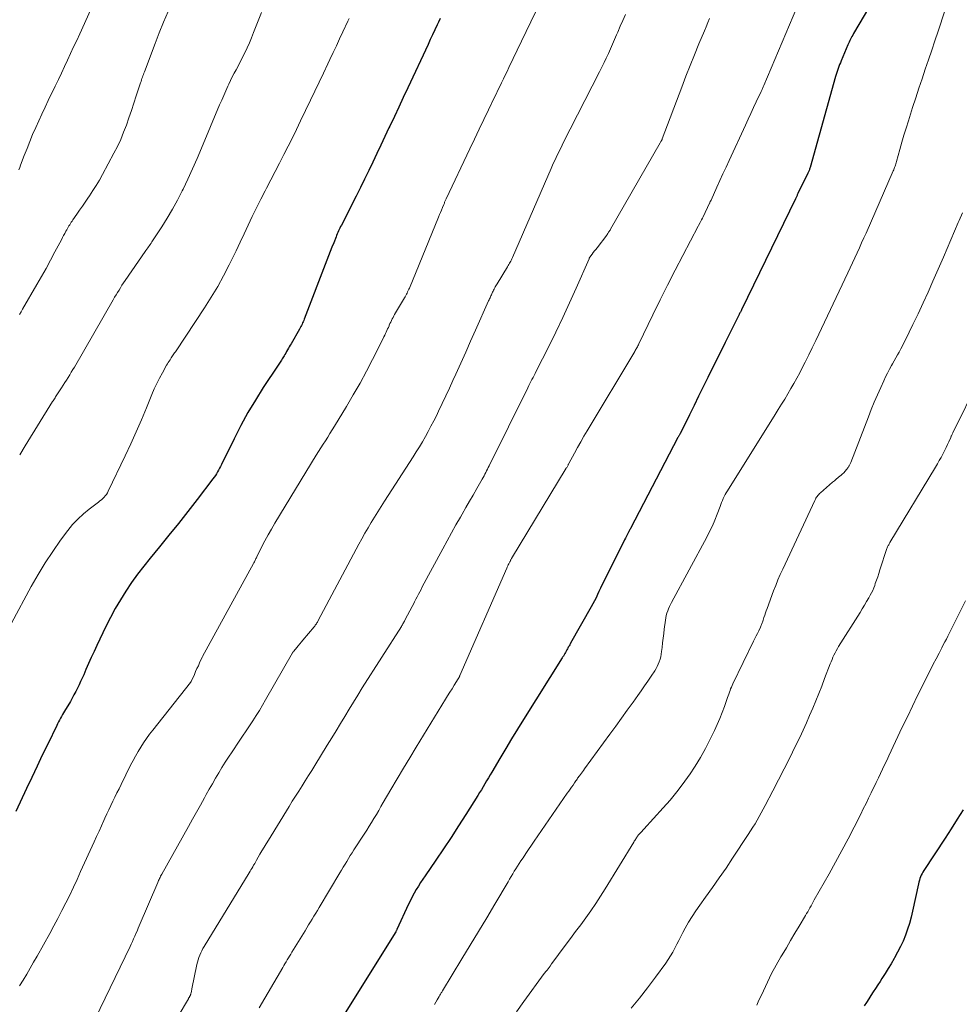
# Model space of a CAD drawing. Units: feet. Extents: x 1955000 to 1960034, y 505000 to 510014.
# Drawn here: x 1957202 to 1957314, y 506632 to 506749 of the extents above; entities that cross this region are included whole.
import ezdxf

# ---------------------------------------------------------------- set-up
doc = ezdxf.new("R2010")
doc.units = ezdxf.units.FT
doc.header["$LTSCALE"] = 100
doc.header["$MEASUREMENT"] = 0
doc.layers.add('CONTOUR INDEX', color=32, linetype='Continuous', lineweight=25)
doc.layers.add('CONTOUR INTERMEDIATE', color=40, linetype='Continuous', lineweight=15)

msp = doc.modelspace()

# ---------------------------------------------------------------- linework, layer by layer
at = {"layer": 'CONTOUR INDEX', "flags": 128}
for points, elevation in [([(1957307.17, 506757.83), (1957301.2, 506747.67), (1957301.11, 506747.5), (1957301.01, 506747.34), (1957300.93, 506747.17), (1957300.84, 506747.01), (1957300.76, 506746.84), (1957300.68, 506746.67), (1957300.6, 506746.49), (1957300.53, 506746.32), (1957299.74, 506744.44), (1957299.65, 506744.21), (1957299.55, 506743.98), (1957299.47, 506743.75), (1957299.38, 506743.51), (1957299.3, 506743.28), (1957299.22, 506743.04), (1957299.15, 506742.81), (1957299.08, 506742.57), (1957296.04, 506731.76), (1957296.02, 506731.68), (1957295.99, 506731.59), (1957295.96, 506731.51), (1957295.93, 506731.43), (1957295.9, 506731.34), (1957295.86, 506731.26), (1957295.83, 506731.18), (1957295.79, 506731.1), (1957294.61, 506728.69), (1957294.57, 506728.62), (1957294.53, 506728.54), (1957294.5, 506728.46), (1957294.46, 506728.38), (1957294.42, 506728.3), (1957294.38, 506728.22), (1957294.34, 506728.14), (1957294.3, 506728.06), (1957287.89, 506714.85), (1957287.85, 506714.76), (1957287.81, 506714.67), (1957287.77, 506714.59), (1957287.72, 506714.5), (1957287.68, 506714.42), (1957287.64, 506714.33), (1957287.6, 506714.25), (1957287.55, 506714.17), (1957287.07, 506713.22), (1957286.79, 506712.66), (1957286.51, 506712.1), (1957286.23, 506711.54), (1957285.95, 506710.98), (1957283.91, 506706.84), (1957283.36, 506705.73), (1957282.81, 506704.62), (1957282.26, 506703.5), (1957281.71, 506702.39), (1957280.61, 506700.16), (1957280.58, 506700.1), (1957280.5, 506699.96), (1957280.46, 506699.9), (1957280.43, 506699.83), (1957280.39, 506699.76), (1957280.35, 506699.69), (1957274.7, 506688.89), (1957274.68, 506688.84), (1957274.65, 506688.79), (1957274.62, 506688.74), (1957274.6, 506688.69), (1957274.57, 506688.64), (1957274.55, 506688.59), (1957274.52, 506688.53), (1957274.49, 506688.48), (1957274.37, 506688.25), (1957274.28, 506688.08), (1957274.19, 506687.91), (1957274.11, 506687.74), (1957274.02, 506687.57), (1957271.51, 506682.54), (1957271.32, 506682.17), (1957271.14, 506681.8), (1957270.97, 506681.43), (1957270.79, 506681.06), (1957270.62, 506680.69), (1957270.43, 506680.32), (1957270.24, 506679.95), (1957270.04, 506679.59), (1957267.61, 506675.28), (1957267.56, 506675.18), (1957267.5, 506675.08), (1957267.45, 506674.99), (1957267.39, 506674.89), (1957267.33, 506674.8), (1957267.28, 506674.7), (1957267.22, 506674.61), (1957267.17, 506674.51), (1957266.98, 506674.17), (1957266.93, 506674.08), (1957266.89, 506674), (1957266.84, 506673.92), (1957266.8, 506673.84), (1957266.75, 506673.76), (1957266.7, 506673.68), (1957266.65, 506673.61), (1957266.6, 506673.53), (1957262.01, 506666.22), (1957261.3, 506665.08), (1957260.59, 506663.93), (1957259.9, 506662.77), (1957259.21, 506661.61), (1957258.25, 506659.99), (1957258.05, 506659.64), (1957257.84, 506659.29), (1957257.63, 506658.94), (1957257.43, 506658.59), (1957257.22, 506658.24), (1957257.01, 506657.89), (1957256.8, 506657.54), (1957256.58, 506657.19), (1957255.16, 506654.94), (1957254.29, 506653.58), (1957253.41, 506652.22), (1957252.51, 506650.87), (1957251.61, 506649.53), (1957250.33, 506647.66), (1957250.06, 506647.25), (1957249.79, 506646.85), (1957249.54, 506646.44), (1957249.28, 506646.02), (1957249.04, 506645.6), (1957248.8, 506645.17), (1957248.58, 506644.74), (1957248.37, 506644.3), (1957246.98, 506641.29), (1957246.95, 506641.24), (1957246.93, 506641.18), (1957246.9, 506641.13), (1957246.88, 506641.08), (1957246.84, 506641), (1957246.78, 506640.9), (1957238.54, 506627.73)], 900), ([(1957252.11, 506749.45), (1957251.91, 506749.04), (1957251.75, 506748.69), (1957251.48, 506748.11), (1957251.21, 506747.53), (1957250.94, 506746.95), (1957250.67, 506746.36), (1957248.26, 506741.21), (1957247.73, 506740.08), (1957247.2, 506738.95), (1957246.67, 506737.82), (1957246.14, 506736.69), (1957246.03, 506736.46), (1957245.55, 506735.45), (1957245.07, 506734.43), (1957244.59, 506733.42), (1957244.11, 506732.41), (1957243.62, 506731.4), (1957243.13, 506730.39), (1957242.63, 506729.38), (1957242.12, 506728.38), (1957240.38, 506724.93), (1957240.29, 506724.75), (1957240.21, 506724.58), (1957240.12, 506724.41), (1957240.04, 506724.24), (1957239.96, 506724.06), (1957239.89, 506723.89), (1957239.81, 506723.71), (1957239.74, 506723.53), (1957239.47, 506722.84), (1957239.26, 506722.32), (1957239.06, 506721.8), (1957238.86, 506721.27), (1957238.66, 506720.75), (1957235.97, 506713.76), (1957235.91, 506713.61), (1957235.85, 506713.46), (1957235.78, 506713.31), (1957235.71, 506713.16), (1957235.64, 506713.02), (1957235.56, 506712.87), (1957235.48, 506712.73), (1957235.4, 506712.59), (1957234.4, 506710.85), (1957234.3, 506710.66), (1957234.19, 506710.48), (1957234.09, 506710.3), (1957233.98, 506710.11), (1957233.88, 506709.92), (1957233.78, 506709.74), (1957233.67, 506709.57), (1957233.57, 506709.39), (1957233.51, 506709.28), (1957233.43, 506709.16), (1957233.36, 506709.04), (1957233.28, 506708.91), (1957233.2, 506708.79), (1957233.12, 506708.67), (1957233.04, 506708.55), (1957232.95, 506708.43), (1957232.87, 506708.31), (1957231.1, 506705.63), (1957230.17, 506704.16), (1957229.27, 506702.66), (1957228.43, 506701.13), (1957227.64, 506699.57), (1957226.14, 506696.51), (1957226.03, 506696.28), (1957225.91, 506696.06), (1957225.79, 506695.84), (1957225.67, 506695.62), (1957225.54, 506695.4), (1957225.41, 506695.19), (1957225.27, 506694.99), (1957225.13, 506694.8), (1957223.24, 506692.34), (1957222.13, 506690.92), (1957221.02, 506689.51), (1957219.89, 506688.11), (1957218.76, 506686.72), (1957217.65, 506685.38), (1957216.9, 506684.43), (1957216.16, 506683.47), (1957215.46, 506682.48), (1957214.77, 506681.48), (1957214.13, 506680.45), (1957213.51, 506679.41), (1957212.94, 506678.34), (1957212.4, 506677.26), (1957211.34, 506675.02), (1957211, 506674.31), (1957210.68, 506673.6), (1957210.36, 506672.88), (1957210.04, 506672.16), (1957209.77, 506671.53), (1957209.59, 506671.13), (1957209.41, 506670.73), (1957209.22, 506670.33), (1957209.03, 506669.93), (1957208.83, 506669.54), (1957208.62, 506669.15), (1957208.41, 506668.77), (1957208.19, 506668.38), (1957207.5, 506667.22), (1957207.38, 506667.01), (1957207.26, 506666.8), (1957207.14, 506666.58), (1957207.02, 506666.37), (1957206.9, 506666.15), (1957206.79, 506665.94), (1957206.67, 506665.72), (1957206.57, 506665.5), (1957205.5, 506663.31), (1957204.86, 506661.99), (1957204.23, 506660.67), (1957203.6, 506659.34), (1957202.98, 506658.02), (1957201.72, 506655.31)], 920), ([(1957314.21, 506655.51), (1957313.53, 506654.37), (1957312.82, 506653.24), (1957312.1, 506652.12), (1957309.56, 506648.29), (1957309.45, 506648.11), (1957309.34, 506647.92), (1957309.25, 506647.73), (1957309.17, 506647.53), (1957309.09, 506647.33), (1957309.03, 506647.13), (1957308.97, 506646.92), (1957308.92, 506646.72), (1957308.22, 506643.47), (1957308.04, 506642.74), (1957307.85, 506642.02), (1957307.62, 506641.32), (1957307.37, 506640.61), (1957307.09, 506639.92), (1957306.78, 506639.25), (1957306.44, 506638.58), (1957306.08, 506637.93), (1957306.03, 506637.83), (1957305.67, 506637.23), (1957305.31, 506636.64), (1957304.95, 506636.05), (1957304.58, 506635.46), (1957304.36, 506635.13), (1957304.09, 506634.71), (1957303.82, 506634.29), (1957303.55, 506633.88), (1957303.28, 506633.46), (1957303.01, 506633.04), (1957302.73, 506632.63), (1957302.46, 506632.21)], 880)]:
    msp.add_lwpolyline(points, dxfattribs=dict(at, elevation=elevation))
at = {"layer": 'CONTOUR INTERMEDIATE', "flags": 128}
for points, elevation in [([(1957313.57, 506755.02), (1957311.25, 506747.95), (1957310.88, 506746.82), (1957310.5, 506745.69), (1957310.12, 506744.56), (1957309.73, 506743.43), (1957309.35, 506742.31), (1957308.97, 506741.18), (1957308.6, 506740.05), (1957308.23, 506738.91), (1957307.72, 506737.3), (1957307.45, 506736.45), (1957307.2, 506735.61), (1957306.95, 506734.76), (1957306.71, 506733.9), (1957306.32, 506732.48), (1957306.28, 506732.34), (1957306.23, 506732.2), (1957306.19, 506732.06), (1957306.14, 506731.92), (1957306.09, 506731.78), (1957306.03, 506731.64), (1957305.98, 506731.5), (1957305.92, 506731.37), (1957302.69, 506723.99), (1957302.43, 506723.4), (1957302.17, 506722.81), (1957301.9, 506722.22), (1957301.63, 506721.63), (1957301.36, 506721.04), (1957301.09, 506720.45), (1957300.82, 506719.86), (1957300.54, 506719.28), (1957296.72, 506711.22), (1957296.31, 506710.36), (1957295.89, 506709.51), (1957295.46, 506708.66), (1957295.03, 506707.81), (1957294.81, 506707.4), (1957294.48, 506706.77), (1957294.13, 506706.14), (1957293.77, 506705.51), (1957293.4, 506704.89), (1957293.03, 506704.27), (1957292.65, 506703.66), (1957292.27, 506703.05), (1957291.89, 506702.43), (1957286.22, 506693.36), (1957286.09, 506693.15), (1957285.96, 506692.93), (1957285.85, 506692.7), (1957285.74, 506692.47), (1957285.64, 506692.24), (1957285.54, 506692), (1957285.45, 506691.77), (1957285.36, 506691.53), (1957285.01, 506690.59), (1957284.73, 506689.9), (1957284.44, 506689.21), (1957284.11, 506688.53), (1957283.77, 506687.86), (1957279.6, 506680.13), (1957279.48, 506679.88), (1957279.35, 506679.63), (1957279.24, 506679.37), (1957279.14, 506679.11), (1957279.05, 506678.84), (1957278.97, 506678.57), (1957278.91, 506678.29), (1957278.87, 506678.02), (1957278.73, 506676.97), (1957278.67, 506676.42), (1957278.6, 506675.87), (1957278.53, 506675.32), (1957278.47, 506674.77), (1957278.41, 506674.28), (1957278.37, 506673.98), (1957278.31, 506673.68), (1957278.23, 506673.38), (1957278.14, 506673.09), (1957278.02, 506672.81), (1957277.9, 506672.53), (1957277.75, 506672.26), (1957277.59, 506672), (1957277.16, 506671.36), (1957276.77, 506670.78), (1957276.38, 506670.21), (1957275.98, 506669.64), (1957275.58, 506669.07), (1957275.02, 506668.29), (1957274.34, 506667.33), (1957273.65, 506666.38), (1957272.96, 506665.43), (1957272.27, 506664.48), (1957269.25, 506660.35), (1957269.12, 506660.18), (1957269, 506660.01), (1957268.88, 506659.85), (1957268.76, 506659.68), (1957268.66, 506659.54), (1957268.59, 506659.44), (1957268.52, 506659.34), (1957268.44, 506659.24), (1957268.37, 506659.13), (1957268.3, 506659.03), (1957268.23, 506658.93), (1957268.15, 506658.83), (1957268.08, 506658.72), (1957267.89, 506658.44), (1957267.72, 506658.2), (1957267.55, 506657.96), (1957267.38, 506657.72), (1957267.21, 506657.47), (1957263.29, 506651.77), (1957262.95, 506651.29), (1957262.62, 506650.8), (1957262.29, 506650.3), (1957261.96, 506649.81), (1957261.71, 506649.43), (1957261.51, 506649.13), (1957261.31, 506648.82), (1957261.11, 506648.51), (1957260.92, 506648.21), (1957260.73, 506647.9), (1957260.54, 506647.59), (1957260.35, 506647.28), (1957260.17, 506646.96), (1957258.61, 506644.31), (1957257.64, 506642.68), (1957256.67, 506641.05), (1957255.69, 506639.42), (1957254.7, 506637.8), (1957252.38, 506634), (1957252.33, 506633.92), (1957252.29, 506633.84), (1957252.24, 506633.76), (1957252.19, 506633.68), (1957252.14, 506633.6), (1957252.09, 506633.51), (1957252.05, 506633.43), (1957252, 506633.35), (1957251.77, 506632.95), (1957251.61, 506632.67), (1957251.45, 506632.39)], 896), ([(1957210.58, 506750.44), (1957209.3, 506747.64), (1957208.94, 506746.86), (1957208.58, 506746.09), (1957208.22, 506745.31), (1957207.86, 506744.53), (1957207.5, 506743.76), (1957207.14, 506742.99), (1957206.77, 506742.21), (1957206.4, 506741.44), (1957205.57, 506739.74), (1957205.18, 506738.93), (1957204.8, 506738.12), (1957204.43, 506737.31), (1957204.07, 506736.5), (1957203.71, 506735.68), (1957203.37, 506734.85), (1957203.04, 506734.02), (1957202.72, 506733.19), (1957202.28, 506732.04), (1957202.17, 506731.76), (1957202.05, 506731.48)], 936), ([(1957294.48, 506750.75), (1957290.55, 506741.51), (1957290.51, 506741.42), (1957290.47, 506741.33), (1957290.43, 506741.24), (1957290.39, 506741.15), (1957290.35, 506741.05), (1957290.3, 506740.96), (1957290.26, 506740.87), (1957290.22, 506740.78), (1957289.66, 506739.57), (1957289.34, 506738.88), (1957289.02, 506738.18), (1957288.7, 506737.49), (1957288.38, 506736.79), (1957286.43, 506732.61), (1957286.06, 506731.81), (1957285.69, 506731.01), (1957285.33, 506730.21), (1957284.96, 506729.42), (1957284.28, 506727.91), (1957284.26, 506727.86), (1957284.24, 506727.82), (1957284.22, 506727.77), (1957284.19, 506727.72), (1957284.17, 506727.68), (1957284.15, 506727.63), (1957284.13, 506727.58), (1957284.1, 506727.53), (1957283.33, 506725.92), (1957283.25, 506725.75), (1957283.16, 506725.57), (1957283.07, 506725.39), (1957282.99, 506725.22), (1957282.81, 506724.87), (1957282.77, 506724.8), (1957280.93, 506721.31), (1957280.02, 506719.56), (1957279.12, 506717.8), (1957278.24, 506716.04), (1957277.37, 506714.27), (1957275.7, 506710.82), (1957275.65, 506710.7), (1957275.59, 506710.59), (1957275.53, 506710.48), (1957275.47, 506710.36), (1957275.41, 506710.25), (1957275.35, 506710.14), (1957275.28, 506710.03), (1957275.22, 506709.92), (1957269.58, 506700.51), (1957269.19, 506699.85), (1957268.8, 506699.19), (1957268.43, 506698.51), (1957268.06, 506697.84), (1957267.41, 506696.63), (1957267.37, 506696.56), (1957267.33, 506696.49), (1957267.3, 506696.41), (1957267.26, 506696.34), (1957267.22, 506696.27), (1957267.18, 506696.2), (1957267.13, 506696.13), (1957267.09, 506696.06), (1957260.6, 506685.33), (1957260.56, 506685.26), (1957260.52, 506685.2), (1957260.48, 506685.13), (1957260.45, 506685.07), (1957260.41, 506685), (1957260.37, 506684.94), (1957260.34, 506684.87), (1957260.3, 506684.8), (1957260.25, 506684.7), (1957260.19, 506684.58), (1957260.14, 506684.46), (1957260.08, 506684.33), (1957260.03, 506684.21), (1957254.46, 506671.46), (1957254.44, 506671.41), (1957254.41, 506671.35), (1957254.39, 506671.3), (1957254.36, 506671.25), (1957254.33, 506671.19), (1957254.3, 506671.14), (1957254.27, 506671.09), (1957254.24, 506671.04), (1957253.78, 506670.3), (1957253.52, 506669.88), (1957253.26, 506669.46), (1957253, 506669.04), (1957252.74, 506668.62), (1957249.26, 506662.94), (1957248.5, 506661.69), (1957247.75, 506660.45), (1957247.01, 506659.19), (1957246.27, 506657.93), (1957245.36, 506656.36), (1957245.08, 506655.89), (1957244.81, 506655.41), (1957244.53, 506654.94), (1957244.25, 506654.48), (1957243.96, 506654.01), (1957243.68, 506653.54), (1957243.39, 506653.08), (1957243.09, 506652.62), (1957241.87, 506650.73), (1957241.65, 506650.4), (1957241.44, 506650.06), (1957241.23, 506649.72), (1957241.02, 506649.37), (1957240.81, 506649.03), (1957240.6, 506648.69), (1957240.39, 506648.34), (1957240.19, 506648), (1957237.75, 506643.9), (1957237.54, 506643.56), (1957237.33, 506643.21), (1957237.12, 506642.87), (1957236.91, 506642.52), (1957236.7, 506642.18), (1957236.49, 506641.83), (1957236.28, 506641.49), (1957236.07, 506641.14), (1957234.51, 506638.58), (1957234.37, 506638.36), (1957234.23, 506638.13), (1957234.09, 506637.91), (1957233.95, 506637.68), (1957233.82, 506637.46), (1957233.68, 506637.23), (1957233.54, 506637.01), (1957233.41, 506636.78), (1957230.6, 506631.97)], 904), ([(1957241.31, 506749.48), (1957241.23, 506749.31), (1957241.15, 506749.14), (1957240.55, 506747.86), (1957240.17, 506747.05), (1957239.78, 506746.23), (1957239.4, 506745.42), (1957239.02, 506744.61), (1957238.77, 506744.07), (1957238.26, 506742.99), (1957237.75, 506741.92), (1957237.24, 506740.84), (1957236.72, 506739.76), (1957235.54, 506737.31), (1957235.06, 506736.3), (1957234.56, 506735.29), (1957234.06, 506734.29), (1957233.55, 506733.3), (1957233.03, 506732.3), (1957232.52, 506731.31), (1957232, 506730.32), (1957231.48, 506729.33), (1957231.32, 506729.01), (1957230.8, 506728), (1957230.29, 506726.99), (1957229.8, 506725.97), (1957229.32, 506724.94), (1957228.84, 506723.91), (1957228.36, 506722.89), (1957227.87, 506721.86), (1957227.37, 506720.85), (1957227.07, 506720.23), (1957226.39, 506718.92), (1957225.69, 506717.63), (1957224.93, 506716.37), (1957224.14, 506715.12), (1957220.74, 506710.01), (1957220.66, 506709.89), (1957220.57, 506709.76), (1957220.49, 506709.64), (1957220.41, 506709.52), (1957220.33, 506709.4), (1957220.24, 506709.28), (1957220.16, 506709.16), (1957220.08, 506709.03), (1957220.03, 506708.95), (1957219.92, 506708.79), (1957219.82, 506708.62), (1957219.72, 506708.45), (1957219.62, 506708.29), (1957219.12, 506707.38), (1957218.78, 506706.75), (1957218.46, 506706.12), (1957218.16, 506705.47), (1957217.88, 506704.82), (1957217.23, 506703.24), (1957216.63, 506701.8), (1957216.01, 506700.37), (1957215.36, 506698.94), (1957214.7, 506697.53), (1957212.69, 506693.33), (1957212.59, 506693.13), (1957212.47, 506692.95), (1957212.34, 506692.78), (1957212.19, 506692.61), (1957212.03, 506692.46), (1957211.87, 506692.31), (1957211.7, 506692.17), (1957211.52, 506692.03), (1957210.42, 506691.21), (1957209.73, 506690.63), (1957209.06, 506690.02), (1957208.46, 506689.36), (1957207.89, 506688.65), (1957207.03, 506687.5), (1957206.09, 506686.18), (1957205.19, 506684.83), (1957204.35, 506683.45), (1957203.55, 506682.03), (1957201.21, 506677.68)], 924), ([(1957219.79, 506750.29), (1957219.26, 506749.03), (1957218.75, 506747.77), (1957218.26, 506746.49), (1957216.99, 506743.13), (1957216.93, 506742.97), (1957216.87, 506742.81), (1957216.81, 506742.65), (1957216.75, 506742.49), (1957216.69, 506742.32), (1957216.64, 506742.16), (1957216.58, 506742), (1957216.53, 506741.83), (1957216.02, 506740.28), (1957215.74, 506739.41), (1957215.45, 506738.54), (1957215.15, 506737.67), (1957214.85, 506736.8), (1957214.52, 506735.95), (1957214.17, 506735.1), (1957213.78, 506734.28), (1957213.37, 506733.46), (1957212, 506730.93), (1957211.64, 506730.28), (1957211.27, 506729.64), (1957210.87, 506729.02), (1957210.46, 506728.4), (1957210.28, 506728.13), (1957209.96, 506727.65), (1957209.63, 506727.17), (1957209.29, 506726.69), (1957208.96, 506726.22), (1957208.49, 506725.54), (1957208.39, 506725.4), (1957208.29, 506725.26), (1957208.2, 506725.12), (1957208.11, 506724.97), (1957208.02, 506724.83), (1957207.93, 506724.68), (1957207.85, 506724.53), (1957207.77, 506724.38), (1957207.66, 506724.19), (1957207.53, 506723.94), (1957207.39, 506723.69), (1957207.26, 506723.44), (1957207.13, 506723.19), (1957206.35, 506721.74), (1957205.83, 506720.76), (1957205.3, 506719.79), (1957204.75, 506718.83), (1957204.21, 506717.87), (1957202.52, 506714.96), (1957202.33, 506714.63), (1957202.14, 506714.32)], 932), ([(1957263.43, 506750.23), (1957262.88, 506749.08), (1957262.34, 506747.93), (1957261.79, 506746.78), (1957260.28, 506743.64), (1957260.07, 506743.18), (1957259.85, 506742.73), (1957259.63, 506742.28), (1957259.41, 506741.83), (1957259.19, 506741.39), (1957258.97, 506740.94), (1957258.75, 506740.49), (1957258.54, 506740.04), (1957257.86, 506738.62), (1957257.3, 506737.47), (1957256.75, 506736.31), (1957256.2, 506735.15), (1957255.65, 506733.99), (1957252.84, 506728.06), (1957252.8, 506727.97), (1957252.76, 506727.89), (1957252.72, 506727.8), (1957252.68, 506727.72), (1957252.64, 506727.64), (1957252.61, 506727.55), (1957252.57, 506727.47), (1957252.53, 506727.38), (1957252.38, 506727), (1957252.26, 506726.72), (1957252.15, 506726.44), (1957252.03, 506726.17), (1957251.92, 506725.89), (1957248.45, 506717.46), (1957248.39, 506717.31), (1957248.32, 506717.16), (1957248.25, 506717.01), (1957248.18, 506716.86), (1957248.1, 506716.72), (1957248.02, 506716.57), (1957247.94, 506716.43), (1957247.86, 506716.28), (1957246.8, 506714.5), (1957246.7, 506714.32), (1957246.6, 506714.15), (1957246.51, 506713.97), (1957246.42, 506713.79), (1957246.33, 506713.6), (1957246.24, 506713.42), (1957246.15, 506713.23), (1957246.07, 506713.05), (1957246.04, 506712.97), (1957245.96, 506712.79), (1957245.87, 506712.6), (1957245.79, 506712.41), (1957245.71, 506712.22), (1957245.62, 506712.04), (1957245.53, 506711.85), (1957245.44, 506711.67), (1957245.35, 506711.48), (1957244.09, 506708.99), (1957243.35, 506707.57), (1957242.59, 506706.16), (1957241.79, 506704.77), (1957240.98, 506703.39), (1957239.56, 506701.05), (1957239.29, 506700.62), (1957239.02, 506700.18), (1957238.75, 506699.75), (1957238.48, 506699.33), (1957238.2, 506698.9), (1957237.93, 506698.47), (1957237.66, 506698.03), (1957237.39, 506697.6), (1957232.46, 506689.52), (1957232.06, 506688.84), (1957231.67, 506688.15), (1957231.3, 506687.45), (1957230.94, 506686.75), (1957230.33, 506685.54), (1957230.28, 506685.44), (1957230.23, 506685.34), (1957230.18, 506685.24), (1957230.13, 506685.14), (1957230.09, 506685.04), (1957230.04, 506684.94), (1957229.98, 506684.84), (1957229.93, 506684.74), (1957223.89, 506673.72), (1957223.85, 506673.64), (1957223.54, 506672.95), (1957223.39, 506672.61), (1957223.23, 506672.27), (1957223.07, 506671.93), (1957222.92, 506671.58), (1957222.52, 506670.72), (1957222.45, 506670.62), (1957217.98, 506664.97), (1957217.6, 506664.48), (1957217.24, 506663.98), (1957216.89, 506663.47), (1957216.56, 506662.95), (1957216.24, 506662.42), (1957215.93, 506661.88), (1957215.64, 506661.34), (1957215.35, 506660.79), (1957214.21, 506658.5), (1957213.97, 506658), (1957213.72, 506657.51), (1957213.48, 506657.01), (1957213.24, 506656.51), (1957213, 506656.01), (1957212.76, 506655.51), (1957212.52, 506655.01), (1957212.29, 506654.5), (1957212.17, 506654.25), (1957211.88, 506653.61), (1957211.6, 506652.98), (1957211.31, 506652.35), (1957211.02, 506651.71), (1957209.41, 506648.17), (1957208.99, 506647.23), (1957208.55, 506646.3), (1957208.11, 506645.37), (1957207.66, 506644.45), (1957207.19, 506643.53), (1957206.72, 506642.61), (1957206.24, 506641.71), (1957205.74, 506640.8), (1957204.23, 506638.12), (1957203.83, 506637.41), (1957203.42, 506636.7), (1957203, 506635.99), (1957202.58, 506635.29), (1957202.16, 506634.59)], 916), ([(1957230.89, 506750.19), (1957230.42, 506748.98), (1957229.96, 506747.79), (1957229.72, 506747.18), (1957229.47, 506746.58), (1957229.2, 506745.99), (1957228.92, 506745.4), (1957228.77, 506745.09), (1957228.55, 506744.66), (1957228.33, 506744.23), (1957228.1, 506743.81), (1957227.87, 506743.38), (1957227.64, 506742.96), (1957227.42, 506742.53), (1957227.21, 506742.1), (1957227, 506741.66), (1957226.9, 506741.43), (1957226.65, 506740.88), (1957226.4, 506740.32), (1957226.16, 506739.77), (1957225.92, 506739.21), (1957223.77, 506734.05), (1957223.24, 506732.82), (1957222.7, 506731.6), (1957222.14, 506730.39), (1957221.57, 506729.18), (1957221.48, 506729), (1957220.92, 506727.9), (1957220.33, 506726.82), (1957219.7, 506725.75), (1957219.04, 506724.71), (1957217.88, 506722.93), (1957217.78, 506722.79), (1957217.68, 506722.64), (1957217.58, 506722.5), (1957217.48, 506722.36), (1957217.38, 506722.22), (1957217.27, 506722.08), (1957217.17, 506721.93), (1957217.07, 506721.79), (1957214.7, 506718.34), (1957214.51, 506718.06), (1957214.32, 506717.78), (1957214.14, 506717.5), (1957213.97, 506717.22), (1957213.79, 506716.93), (1957213.62, 506716.65), (1957213.45, 506716.36), (1957213.28, 506716.07), (1957208.67, 506708.08), (1957208.48, 506707.77), (1957208.3, 506707.45), (1957208.11, 506707.14), (1957207.92, 506706.83), (1957207.73, 506706.52), (1957207.53, 506706.22), (1957207.33, 506705.91), (1957207.14, 506705.61), (1957206.67, 506704.89), (1957206.59, 506704.78), (1957206.52, 506704.66), (1957206.44, 506704.55), (1957206.37, 506704.43), (1957206.3, 506704.32), (1957206.22, 506704.2), (1957206.15, 506704.08), (1957206.08, 506703.97), (1957202.84, 506698.73), (1957202.17, 506697.65)], 928), ([(1957274.11, 506749.95), (1957273.81, 506749.24), (1957273.5, 506748.54), (1957273.2, 506747.83), (1957273.07, 506747.52), (1957272.83, 506746.96), (1957272.59, 506746.41), (1957272.34, 506745.86), (1957272.09, 506745.31), (1957271.83, 506744.76), (1957271.57, 506744.22), (1957271.31, 506743.68), (1957271.03, 506743.14), (1957266.69, 506734.6), (1957266.51, 506734.24), (1957266.32, 506733.87), (1957266.15, 506733.5), (1957265.97, 506733.14), (1957265.79, 506732.77), (1957265.62, 506732.4), (1957265.46, 506732.03), (1957265.29, 506731.65), (1957260.71, 506721.08), (1957260.64, 506720.94), (1957260.58, 506720.8), (1957260.51, 506720.66), (1957260.43, 506720.52), (1957260.36, 506720.39), (1957260.28, 506720.25), (1957260.2, 506720.12), (1957260.12, 506719.99), (1957258.88, 506717.96), (1957258.8, 506717.84), (1957258.73, 506717.72), (1957258.66, 506717.59), (1957258.59, 506717.47), (1957258.53, 506717.34), (1957258.46, 506717.21), (1957258.4, 506717.08), (1957258.34, 506716.95), (1957258.3, 506716.87), (1957258.25, 506716.76), (1957258.2, 506716.64), (1957258.14, 506716.52), (1957258.09, 506716.4), (1957258.04, 506716.28), (1957257.98, 506716.16), (1957257.93, 506716.04), (1957257.87, 506715.92), (1957256.31, 506712.45), (1957255.73, 506711.15), (1957255.14, 506709.85), (1957254.55, 506708.55), (1957253.97, 506707.24), (1957253.62, 506706.47), (1957253.21, 506705.55), (1957252.79, 506704.64), (1957252.36, 506703.74), (1957251.92, 506702.83), (1957251.66, 506702.3), (1957251.35, 506701.67), (1957251.02, 506701.04), (1957250.69, 506700.42), (1957250.35, 506699.81), (1957250, 506699.2), (1957249.64, 506698.59), (1957249.28, 506697.99), (1957248.9, 506697.4), (1957245.51, 506692.14), (1957245.11, 506691.51), (1957244.71, 506690.88), (1957244.32, 506690.25), (1957243.93, 506689.62), (1957243.55, 506688.98), (1957243.17, 506688.34), (1957242.81, 506687.69), (1957242.46, 506687.03), (1957237.64, 506677.98), (1957237.59, 506677.88), (1957237.53, 506677.79), (1957237.47, 506677.69), (1957237.41, 506677.6), (1957237.35, 506677.5), (1957237.28, 506677.41), (1957237.21, 506677.32), (1957237.14, 506677.24), (1957235.81, 506675.65), (1957235.63, 506675.43), (1957235.44, 506675.21), (1957235.26, 506674.98), (1957235.07, 506674.76), (1957234.73, 506674.35), (1957234.71, 506674.34), (1957234.7, 506674.32), (1957234.69, 506674.3), (1957234.67, 506674.28), (1957234.62, 506674.21), (1957234.61, 506674.19), (1957234.6, 506674.17), (1957234.59, 506674.15), (1957234.58, 506674.13), (1957231.38, 506668.55), (1957231.02, 506667.92), (1957230.64, 506667.3), (1957230.25, 506666.69), (1957229.86, 506666.08), (1957229.46, 506665.47), (1957229.05, 506664.86), (1957228.65, 506664.26), (1957228.24, 506663.65), (1957227.39, 506662.39), (1957226.98, 506661.77), (1957226.58, 506661.15), (1957226.19, 506660.52), (1957225.81, 506659.88), (1957225.43, 506659.24), (1957225.06, 506658.6), (1957224.69, 506657.96), (1957224.33, 506657.31), (1957224.11, 506656.91), (1957223.64, 506656.07), (1957223.16, 506655.22), (1957222.69, 506654.37), (1957222.22, 506653.53), (1957219.04, 506647.84), (1957218.98, 506647.73), (1957218.91, 506647.61), (1957218.85, 506647.48), (1957218.79, 506647.36), (1957218.73, 506647.24), (1957218.67, 506647.12), (1957218.61, 506646.99), (1957218.56, 506646.87), (1957216.37, 506641.74), (1957216.24, 506641.43), (1957216.11, 506641.11), (1957215.97, 506640.8), (1957215.84, 506640.49), (1957215.7, 506640.17), (1957215.57, 506639.86), (1957215.42, 506639.55), (1957215.28, 506639.25), (1957211.14, 506630.68)], 912), ([(1957284.11, 506749.46), (1957283.91, 506748.97), (1957283.7, 506748.49), (1957283.5, 506748.01), (1957282.84, 506746.44), (1957282.32, 506745.16), (1957281.8, 506743.89), (1957281.3, 506742.61), (1957280.81, 506741.32), (1957278.49, 506735.17), (1957278.46, 506735.1), (1957278.39, 506734.97), (1957278.36, 506734.9), (1957278.33, 506734.84), (1957278.29, 506734.77), (1957278.25, 506734.71), (1957272.34, 506724.43), (1957272.29, 506724.34), (1957272.23, 506724.26), (1957272.18, 506724.17), (1957272.12, 506724.08), (1957272.07, 506724), (1957272.01, 506723.92), (1957271.95, 506723.83), (1957271.89, 506723.75), (1957270.74, 506722.25), (1957270.6, 506722.05), (1957270.45, 506721.86), (1957270.3, 506721.67), (1957270.16, 506721.48), (1957269.89, 506721.11), (1957269.82, 506721), (1957269.8, 506720.96), (1957269.8, 506720.94), (1957268.27, 506717.45), (1957267.49, 506715.7), (1957266.68, 506713.96), (1957265.85, 506712.23), (1957265, 506710.51), (1957263.51, 506707.57), (1957263.39, 506707.32), (1957263.26, 506707.08), (1957263.14, 506706.84), (1957263.01, 506706.6), (1957262.88, 506706.35), (1957262.76, 506706.11), (1957262.63, 506705.87), (1957262.51, 506705.62), (1957257.92, 506696.33), (1957257.83, 506696.13), (1957257.73, 506695.94), (1957257.63, 506695.74), (1957257.52, 506695.54), (1957257.42, 506695.34), (1957257.32, 506695.15), (1957257.21, 506694.95), (1957257.1, 506694.76), (1957256.46, 506693.64), (1957256.03, 506692.88), (1957255.6, 506692.13), (1957255.17, 506691.38), (1957254.74, 506690.62), (1957254.53, 506690.26), (1957253.99, 506689.32), (1957253.47, 506688.38), (1957252.95, 506687.43), (1957252.43, 506686.49), (1957249.99, 506681.97), (1957249.84, 506681.68), (1957249.68, 506681.38), (1957249.53, 506681.09), (1957249.38, 506680.8), (1957249.23, 506680.51), (1957249.08, 506680.21), (1957248.93, 506679.92), (1957248.77, 506679.63), (1957247.97, 506678.08), (1957247.92, 506677.99), (1957247.87, 506677.9), (1957247.81, 506677.8), (1957247.76, 506677.71), (1957247.75, 506677.69), (1957247.68, 506677.58), (1957247.62, 506677.48), (1957247.56, 506677.38), (1957247.5, 506677.28), (1957242.86, 506669.97), (1957242.33, 506669.13), (1957241.81, 506668.28), (1957241.29, 506667.44), (1957240.77, 506666.58), (1957240.26, 506665.73), (1957239.74, 506664.88), (1957239.23, 506664.03), (1957238.71, 506663.18), (1957237.24, 506660.78), (1957236.86, 506660.17), (1957236.48, 506659.56), (1957236.09, 506658.95), (1957235.71, 506658.34), (1957235.32, 506657.73), (1957234.93, 506657.12), (1957234.55, 506656.51), (1957234.17, 506655.9), (1957231.71, 506651.9), (1957231.45, 506651.48), (1957231.2, 506651.06), (1957230.95, 506650.64), (1957230.71, 506650.22), (1957230.31, 506649.53), (1957230.27, 506649.45), (1957230.22, 506649.37), (1957230.18, 506649.3), (1957230.14, 506649.22), (1957230.09, 506649.14), (1957230.05, 506649.07), (1957230.01, 506648.99), (1957229.96, 506648.91), (1957229.85, 506648.72), (1957229.74, 506648.55), (1957229.64, 506648.37), (1957229.54, 506648.2), (1957229.43, 506648.03), (1957224.07, 506639.28), (1957223.93, 506639.03), (1957223.79, 506638.77), (1957223.67, 506638.51), (1957223.56, 506638.25), (1957223.46, 506637.98), (1957223.37, 506637.7), (1957223.29, 506637.42), (1957223.22, 506637.14), (1957222.63, 506634.24), (1957222.61, 506634.14), (1957222.58, 506634.03), (1957222.56, 506633.93), (1957222.54, 506633.82), (1957222.5, 506633.66), (1957222.49, 506633.63), (1957222.49, 506633.61), (1957222.48, 506633.59), (1957222.47, 506633.57), (1957222.44, 506633.49), (1957222.43, 506633.47), (1957222.42, 506633.45), (1957222.41, 506633.43), (1957222.4, 506633.41), (1957222.35, 506633.32), (1957222.32, 506633.25), (1957222.28, 506633.19), (1957222.24, 506633.13), (1957222.21, 506633.07), (1957219.76, 506628.95)], 908), ([(1957314.13, 506726.4), (1957313.74, 506725.47), (1957313.65, 506725.25), (1957313.21, 506724.21), (1957312.77, 506723.18), (1957312.33, 506722.14), (1957311.88, 506721.11), (1957310.64, 506718.27), (1957310.06, 506716.97), (1957309.48, 506715.68), (1957308.87, 506714.4), (1957308.26, 506713.12), (1957307.38, 506711.31), (1957307.19, 506710.94), (1957307.01, 506710.58), (1957306.81, 506710.22), (1957306.62, 506709.86), (1957306.42, 506709.51), (1957306.22, 506709.15), (1957306.02, 506708.8), (1957305.82, 506708.44), (1957305.72, 506708.26), (1957305.47, 506707.81), (1957305.23, 506707.35), (1957305.01, 506706.9), (1957304.79, 506706.43), (1957304.43, 506705.65), (1957304.05, 506704.78), (1957303.67, 506703.92), (1957303.32, 506703.04), (1957302.97, 506702.17), (1957300.87, 506696.73), (1957300.84, 506696.65), (1957300.81, 506696.58), (1957300.77, 506696.5), (1957300.74, 506696.43), (1957300.7, 506696.36), (1957300.66, 506696.29), (1957300.62, 506696.22), (1957300.57, 506696.16), (1957300.37, 506695.9), (1957300.21, 506695.71), (1957300.04, 506695.53), (1957299.86, 506695.36), (1957299.68, 506695.2), (1957299.61, 506695.14), (1957299.38, 506694.96), (1957299.16, 506694.77), (1957298.94, 506694.58), (1957298.72, 506694.39), (1957297.27, 506693.14), (1957297.17, 506693.04), (1957297.07, 506692.94), (1957296.98, 506692.83), (1957296.9, 506692.72), (1957296.82, 506692.61), (1957296.74, 506692.49), (1957296.68, 506692.37), (1957296.61, 506692.24), (1957292.8, 506684.08), (1957292.51, 506683.44), (1957292.23, 506682.79), (1957291.97, 506682.14), (1957291.71, 506681.49), (1957290.94, 506679.41), (1957290.84, 506679.14), (1957290.75, 506678.88), (1957290.66, 506678.61), (1957290.57, 506678.34), (1957290.47, 506678), (1957290.44, 506677.9), (1957290.4, 506677.8), (1957290.37, 506677.69), (1957290.33, 506677.59), (1957290.29, 506677.49), (1957290.25, 506677.39), (1957290.2, 506677.29), (1957290.15, 506677.19), (1957289.95, 506676.76), (1957289.79, 506676.45), (1957289.64, 506676.14), (1957289.49, 506675.83), (1957289.34, 506675.51), (1957286.88, 506670.47), (1957286.79, 506670.27), (1957286.7, 506670.07), (1957286.61, 506669.86), (1957286.54, 506669.66), (1957286.46, 506669.45), (1957286.39, 506669.24), (1957286.31, 506669.04), (1957286.24, 506668.83), (1957285.87, 506667.78), (1957285.6, 506667.05), (1957285.32, 506666.33), (1957285, 506665.62), (1957284.68, 506664.92), (1957284.18, 506663.89), (1957283.62, 506662.8), (1957283.02, 506661.72), (1957282.38, 506660.68), (1957281.71, 506659.65), (1957281.69, 506659.62), (1957280.96, 506658.61), (1957280.21, 506657.62), (1957279.42, 506656.66), (1957278.6, 506655.72), (1957276.31, 506653.21), (1957276.2, 506653.09), (1957276.09, 506652.96), (1957275.97, 506652.84), (1957275.86, 506652.72), (1957275.72, 506652.56), (1957275.68, 506652.52), (1957275.64, 506652.47), (1957275.6, 506652.42), (1957275.56, 506652.37), (1957275.52, 506652.32), (1957275.48, 506652.27), (1957275.45, 506652.22), (1957275.42, 506652.16), (1957275.36, 506652.07), (1957275.3, 506651.96), (1957275.23, 506651.86), (1957275.17, 506651.76), (1957275.11, 506651.66), (1957271.72, 506646.1), (1957271.17, 506645.23), (1957270.61, 506644.37), (1957270.02, 506643.52), (1957269.42, 506642.69), (1957268.81, 506641.86), (1957268.19, 506641.04), (1957267.58, 506640.21), (1957266.96, 506639.38), (1957265.37, 506637.24), (1957265.35, 506637.22), (1957265.34, 506637.2), (1957265.33, 506637.18), (1957265.31, 506637.16), (1957265.26, 506637.08), (1957265.24, 506637.06), (1957265.23, 506637.04), (1957265.21, 506637.02), (1957265.2, 506637), (1957265.16, 506636.93), (1957265.12, 506636.88), (1957265.09, 506636.83), (1957265.05, 506636.78), (1957265.01, 506636.72), (1957264.97, 506636.66), (1957264.92, 506636.61), (1957264.88, 506636.56), (1957264.84, 506636.51), (1957264.77, 506636.43), (1957264.69, 506636.34), (1957264.62, 506636.25), (1957264.54, 506636.15), (1957264.47, 506636.06), (1957262.04, 506632.75), (1957261.16, 506631.5)], 892), ([(1957316.06, 506706.43), (1957313.01, 506700.25), (1957312.97, 506700.18), (1957312.94, 506700.12), (1957312.91, 506700.05), (1957312.88, 506699.98), (1957312.85, 506699.92), (1957312.82, 506699.85), (1957312.78, 506699.78), (1957312.75, 506699.72), (1957312.51, 506699.19), (1957312.36, 506698.86), (1957312.2, 506698.53), (1957312.04, 506698.2), (1957311.88, 506697.88), (1957311.81, 506697.74), (1957311.6, 506697.35), (1957311.39, 506696.96), (1957311.17, 506696.58), (1957310.95, 506696.2), (1957305.53, 506687.24), (1957305.48, 506687.15), (1957305.43, 506687.07), (1957305.38, 506686.98), (1957305.34, 506686.89), (1957305.29, 506686.8), (1957305.25, 506686.71), (1957305.22, 506686.61), (1957305.18, 506686.52), (1957304.35, 506683.98), (1957304.22, 506683.57), (1957304.08, 506683.17), (1957303.94, 506682.76), (1957303.79, 506682.36), (1957303.72, 506682.15), (1957303.6, 506681.85), (1957303.48, 506681.56), (1957303.34, 506681.28), (1957303.19, 506681), (1957303.01, 506680.67), (1957302.76, 506680.24), (1957302.51, 506679.8), (1957302.25, 506679.37), (1957301.99, 506678.94), (1957299.44, 506674.88), (1957299.29, 506674.64), (1957299.15, 506674.39), (1957299.01, 506674.14), (1957298.88, 506673.88), (1957298.76, 506673.62), (1957298.65, 506673.36), (1957298.54, 506673.09), (1957298.43, 506672.83), (1957297.77, 506671.08), (1957297.43, 506670.2), (1957297.08, 506669.32), (1957296.72, 506668.44), (1957296.36, 506667.56), (1957295.99, 506666.69), (1957295.61, 506665.82), (1957295.21, 506664.96), (1957294.81, 506664.1), (1957294.28, 506663), (1957293.64, 506661.68), (1957292.98, 506660.36), (1957292.31, 506659.05), (1957291.63, 506657.74), (1957290.72, 506656.02), (1957290.48, 506655.58), (1957290.25, 506655.14), (1957290, 506654.71), (1957289.76, 506654.27), (1957289.51, 506653.84), (1957289.25, 506653.42), (1957288.98, 506652.99), (1957288.71, 506652.58), (1957286.84, 506649.75), (1957286.06, 506648.59), (1957285.26, 506647.43), (1957284.45, 506646.28), (1957283.63, 506645.14), (1957282.94, 506644.19), (1957282.47, 506643.52), (1957282.03, 506642.84), (1957281.61, 506642.14), (1957281.21, 506641.43), (1957280.93, 506640.92), (1957280.68, 506640.46), (1957280.44, 506639.99), (1957280.21, 506639.53), (1957279.97, 506639.06), (1957279.73, 506638.6), (1957279.48, 506638.15), (1957279.2, 506637.71), (1957278.9, 506637.29), (1957277.67, 506635.62), (1957276.73, 506634.38), (1957275.78, 506633.15), (1957274.8, 506631.94)], 888), ([(1957314.5, 506680.32), (1957313.24, 506677.78), (1957313.16, 506677.62), (1957313.08, 506677.46), (1957313, 506677.3), (1957312.92, 506677.14), (1957312.84, 506676.98), (1957312.76, 506676.82), (1957312.68, 506676.66), (1957312.6, 506676.51), (1957312.41, 506676.13), (1957312.23, 506675.78), (1957312.05, 506675.43), (1957311.86, 506675.08), (1957311.68, 506674.73), (1957311.36, 506674.11), (1957311.02, 506673.44), (1957310.68, 506672.78), (1957310.34, 506672.12), (1957310, 506671.45), (1957309.43, 506670.3), (1957308.81, 506669.06), (1957308.2, 506667.81), (1957307.6, 506666.56), (1957307, 506665.31), (1957305.39, 506661.89), (1957305.15, 506661.36), (1957304.9, 506660.84), (1957304.65, 506660.32), (1957304.41, 506659.8), (1957304.16, 506659.28), (1957303.91, 506658.75), (1957303.65, 506658.23), (1957303.4, 506657.71), (1957303.3, 506657.5), (1957302.99, 506656.87), (1957302.69, 506656.25), (1957302.37, 506655.63), (1957302.06, 506655), (1957301.27, 506653.45), (1957300.55, 506652.05), (1957299.82, 506650.66), (1957299.07, 506649.29), (1957298.31, 506647.91), (1957296.55, 506644.8), (1957296.42, 506644.56), (1957296.29, 506644.33), (1957296.16, 506644.1), (1957296.03, 506643.87), (1957295.9, 506643.63), (1957295.77, 506643.4), (1957295.63, 506643.17), (1957295.5, 506642.94), (1957294.75, 506641.69), (1957294.25, 506640.84), (1957293.74, 506639.98), (1957293.23, 506639.13), (1957292.72, 506638.27), (1957292.58, 506638.04), (1957292.02, 506637.05), (1957291.48, 506636.06), (1957290.98, 506635.05), (1957290.5, 506634.02), (1957289.9, 506632.71), (1957289.73, 506632.31)], 884)]:
    msp.add_lwpolyline(points, dxfattribs=dict(at, elevation=elevation))

doc.saveas('drawing.dxf')
